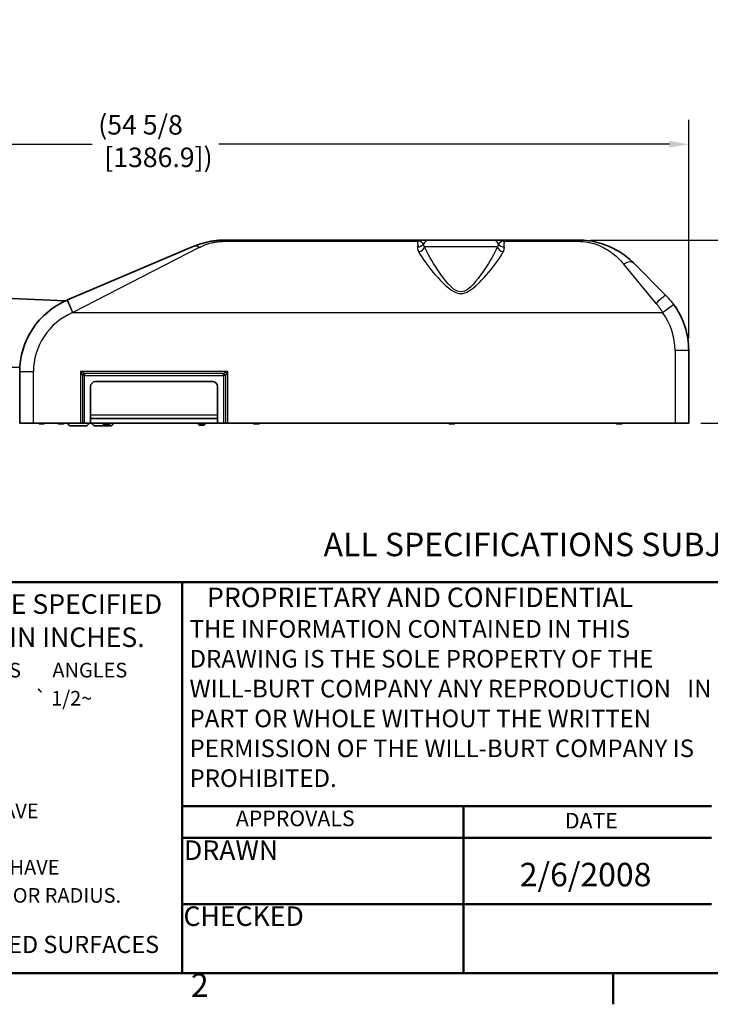
# Model space of a CAD drawing. Units: inches. Extents: x 1 to 169, y -109 to 106.
# Drawn here: x 97 to 132, y 5 to 55 of the extents above; entities that cross this region are included whole.
import ezdxf
from ezdxf.enums import TextEntityAlignment as Align

# ---------------------------------------------------------------- set-up
doc = ezdxf.new("R2010")
doc.units = ezdxf.units.IN
doc.header["$LTSCALE"] = 10
doc.header["$MEASUREMENT"] = 0
for name, color, linetype, lineweight in [('Border_0', 7, 'Continuous', 50), ('Border_2', 7, 'Continuous', 50), ('Dimensions(ANSI)', 7, 'Continuous', 18), ('Sketch Geometry(ANSI)', 7, 'Continuous', 50), ('Symbols(ANSI)', 7, 'Continuous', 25), ('Visible Edges(ANSI)', 7, 'Continuous', 35), ('Visible Tangent Edges(ANSI)', 7, 'Continuous', 25)]:
    doc.layers.add(name, color=color, linetype=linetype, lineweight=lineweight)
doc.styles.add('Border_1', font='ARIAL.TTF')
doc.styles.add('Copy of DEFAULT-ANSI', font='ARIAL.TTF')
doc.styles.add('Current-ANSI', font='ARIAL.TTF')
doc.styles.add('DEFAULT-ANSI', font='ARIAL.TTF')
doc.styles.add('MY DEFAULT-ANSI', font='GOTHIC.TTF')
doc.dimstyles.new('Copy of DEFAULT-ANSI', dxfattribs={"dimscale": 10, "dimtxt": 0.1, "dimasz": 0.098425, "dimexe": 0.125, "dimexo": 0.0625, "dimgap": 0.031496, "dimtad": 0, "dimtih": 1, "dimtoh": 1, "dimdec": 3, "dimrnd": 1e-08, "dimzin": 4, "dimdsep": 46, "dimlunit": 5, "dimtxsty": 'Copy of DEFAULT-ANSI', "dimcen": 0.09, "dimdle": 0.393701, "dimclrd": 250, "dimclre": 250, "dimclrt": 250, "dimadec": 1, "dimazin": 1, "dimtfac": 1, "dimtdec": 3, "dimtofl": 0, "dimtmove": 0, "dimatfit": 3, "dimfxl": 1, "dimfrac": 2, "dimtolj": 1, "dimtzin": 4, "dimlwd": 25, "dimlwe": 25, "dimarcsym": 0})

# ---------------------------------------------------------------- blocks, each defined once
blk = doc.blocks.new('Borders Default Border')
at = {"layer": 'Border_0'}
blk.add_line((12.75, 0.62), (12.75, 0.4599), dxfattribs=at)
at = {"layer": 'Border_0', "flags": 128}
blk.add_lwpolyline([(0.38, 0.62), (0.38, 10.38), (16.62, 10.38), (16.62, 0.62), (0.38, 0.62)], dxfattribs=at)
at = {"layer": 'Border_2', "insert": (10.5886, 0.4599), "char_height": 0.1201, "attachment_point": 7, "style": 'Border_1'}
blk.add_mtext('2', dxfattribs=at)
blk = doc.blocks.new('Title Blocks WB A Size')
at = {"layer": 'Sketch Geometry(ANSI)'}
for p, q in [((4.9947, 7), (2.8006, 7)), ((11.0716, 7), (4.9947, 7)), ((4.9947, 7), (4.9947, 5)), ((4.9947, 5.8538), (7.7057, 5.8538)), ((6.4357, 5), (6.4357, 5.8538)), ((7.7057, 5.692), (4.9947, 5.692)), ((7.7057, 5.3523), (4.9947, 5.3523)), ((4.9947, 5), (2.8006, 5)), ((4.9947, 5), (11.0716, 5))]:
    blk.add_line(p, q, dxfattribs=at)
at = {"layer": 'Symbols(ANSI)', "color": 179, "style": 'DEFAULT-ANSI'}
for s, insert, char_height, width, attachment_point in [('\\fArial|b1|i0;\\H0.1000;PROPRIETARY AND CONFIDENTIAL', (5.1227, 6.9729), 0.1, 2.441413, 1), ('\\fArial|b0|i0;DATE', (7.0905, 5.7799), 0.08, 0.84657, 5)]:
    blk.add_mtext(s, dxfattribs=dict(at, insert=insert, char_height=char_height, width=width, attachment_point=attachment_point))
for s, insert, char_height, width, attachment_point, line_spacing_factor in [('\\fCentury Gothic|b0|i0;\\H0.1000;UNLESS OTHERWISE SPECIFIED\\PDIMENSIONS ARE IN INCHES.', (3.888, 6.8038), 0.1, 2.116662, 5, 1.018612), ('\\fCentury Gothic|b0|i0;\\H0.0900;THE INFORMATION CONTAINED IN THIS DRAWING IS THE SOLE PROPERTY OF THE WILL-BURT COMPANY ANY REPRODUCTION   IN PART OR WHOLE WITHOUT THE WRITTEN PERMISSION OF THE WILL-BURT COMPANY IS PROHIBITED.', (5.0333, 6.8066), 0.09, 2.679012, 1, 1.018612), ('\\fArial|b0|i0;\\H0.0750;TOLERANCES ON DECIMALS       ANGLES\\P      0 = \\fAIGDT|b0|i0;\\H0.0750;`\\fArial|b0|i0;\\H0.0750; 0.030                                 \\fAIGDT|b0|i0;\\H0.0750;`\\fArial|b0|i0;\\H0.0750; 1/2\\fAIGDT|b0|i0;\\H0.0750;~\\fArial|b0|i0;\\H0.0750;  \\P    00 = \\fAIGDT|b0|i0;\\H0.0750;`\\fArial|b0|i0;\\H0.0750; 0.010\\P  000 = \\fAIGDT|b0|i0;\\H0.0750;`\\fArial|b0|i0;\\H0.0750; 0.005\\P FRACTIONAL  \\fAIGDT|b0|i0;\\H0.0750;`\\fArial|b0|i0;\\H0.0750; 1/64"\\P1. ALL INSIDE EDGES TO HAVE \\P   .005" TO  .035" FILLETS. \\P2. ALL OUTSIDE EDGES TO HAVE \\P   .005" TO  .015" CHAMFER OR RADIUS.', (2.8463, 6.5881), 0.075, 2.287937, 1, 1.15283)]:
    blk.add_mtext(s, dxfattribs=dict(at, insert=insert, char_height=char_height, width=width, attachment_point=attachment_point, line_spacing_factor=line_spacing_factor))
at = {"layer": 'Symbols(ANSI)', "color": 179, "attachment_point": 1}
for s, insert, char_height, style in [('\\fArial|b0|i0;APPROVALS', (5.2703, 5.8316), 0.08, 'DEFAULT-ANSI'), ('\\fCentury Gothic|b0|i1;\\H0.0880;ON ALL MACHINED SURFACES', (3.2153, 5.1904), 0.088, 'MY DEFAULT-ANSI')]:
    blk.add_mtext(s, dxfattribs=dict(at, insert=insert, char_height=char_height, style=style))
at = {"layer": 'Symbols(ANSI)', "color": 7, "char_height": 0.1, "attachment_point": 1, "style": 'Current-ANSI'}
for s, insert, width in [('\\fArial|b0|i0;\\H0.1000;DRAWN', (5.0049, 5.6788), 0.679646), ('\\fArial|b0|i0;\\H0.1000;CHECKED', (5.0022, 5.341), 0.856811)]:
    blk.add_mtext(s, dxfattribs=dict(at, insert=insert, width=width))
at = {"layer": 'Symbols(ANSI)', "color": 179, "style": 'DEFAULT-ANSI'}
blk.add_attdef('PROJECT', text='', height=0.156, dxfattribs=at).set_placement((9.4714, 6.4071), align=Align.MIDDLE_CENTER)
at = {"layer": 'Symbols(ANSI)', "color": 7, "style": 'Current-ANSI'}
blk.add_attdef('TITLE', text='', height=0.165, dxfattribs=at).set_placement((9.3949, 6.126), align=Align.MIDDLE_CENTER)
for tag, height, p in [('Sheet_Size', 0.156, (7.9798, 5.3908)), ('REVISION_NUMBER', 0.156, (10.9164, 5.411)), ('CREATION_DATE', 0.1201, (7.0609, 5.4065))]:
    blk.add_attdef(tag, text='', height=height, dxfattribs=at).set_placement(p, align=Align.BOTTOM_CENTER)
blk.add_attdef('CHECKED_DATE', text='', height=0.1, dxfattribs=at).set_placement((6.677, 5.0587), align=Align.BOTTOM_LEFT)
at = {"layer": 'Symbols(ANSI)', "color": 7, "style": 'DEFAULT-ANSI'}
blk.add_attdef('PART_NUMBER', text='', height=0.1, dxfattribs=at).set_placement((7.9872, 5.2345), align=Align.TOP_LEFT)
at = {"layer": 'Symbols(ANSI)', "color": 179, "style": 'DEFAULT-ANSI'}
blk.add_attdef('FILENAME_AND_PATH', text='', height=0.075, dxfattribs=at).set_placement((-5.2047, 4.7129), align=Align.TOP_LEFT)
blk = doc.blocks.new('*D25')
at = {"layer": 'Defpoints', "color": 0, "linetype": 'Continuous'}
for p in [(131.371, 48.624), (76.768, 38.487), (131.371, 38.062)]:
    blk.add_point(p, dxfattribs=at)
at = {"layer": 'Dimensions(ANSI)', "color": 250, "linetype": 'Continuous', "lineweight": 25}
for p, q in [((76.768, 39.112), (76.768, 49.874)), ((131.371, 38.687), (131.371, 49.874)), ((77.752, 48.624), (100.828, 48.624)), ((130.387, 48.624), (107.31, 48.624))]:
    blk.add_line(p, q, dxfattribs=at)
at = {"layer": 'Dimensions(ANSI)', "color": 250, "linetype": 'Continuous'}
for points in [[(77.752, 48.788), (77.752, 48.459), (76.768, 48.624)], [(130.387, 48.788), (130.387, 48.459), (131.371, 48.624)]]:
    blk.add_solid(points, dxfattribs=at)
at = {"layer": 'Dimensions(ANSI)', "color": 250, "linetype": 'Continuous', "lineweight": 25, "insert": (101.143, 50.121), "char_height": 1, "attachment_point": 1, "style": 'Copy of DEFAULT-ANSI'}
blk.add_mtext('\\A1;(54 5/8\\P [1386.9])', dxfattribs=at)
blk = doc.blocks.new('*D26')
at = {"layer": 'Defpoints', "color": 0, "linetype": 'Continuous'}
for p in [(125.714, 43.719), (131.371, 34.344), (137.67, 34.344)]:
    blk.add_point(p, dxfattribs=at)
at = {"layer": 'Dimensions(ANSI)', "color": 250, "linetype": 'Continuous', "lineweight": 25}
for p, q in [((126.339, 43.719), (138.92, 43.719)), ((137.67, 42.735), (137.67, 40.844)), ((137.67, 35.328), (137.67, 37.219)), ((131.996, 34.344), (138.92, 34.344))]:
    blk.add_line(p, q, dxfattribs=at)
at = {"layer": 'Dimensions(ANSI)', "color": 250, "linetype": 'Continuous'}
for points in [[(137.506, 42.735), (137.834, 42.735), (137.67, 43.719)], [(137.506, 35.328), (137.834, 35.328), (137.67, 34.344)]]:
    blk.add_solid(points, dxfattribs=at)
at = {"layer": 'Dimensions(ANSI)', "color": 250, "linetype": 'Continuous', "lineweight": 25, "insert": (135.133, 40.529), "char_height": 1, "attachment_point": 1, "style": 'Copy of DEFAULT-ANSI'}
blk.add_mtext('\\A1;(9 1/2\\P [241.3])', dxfattribs=at)

msp = doc.modelspace()

# ---------------------------------------------------------------- linework, layer by layer
at = {"layer": 'Visible Edges(ANSI)'}
for p, q in [((99.57161, 40.65506), (106.04023, 43.40083)), ((117.49611, 43.71881), (107.60316, 43.71881)), ((118.0977, 43.71881), (117.49611, 43.71881)), ((118.0977, 43.71881), (121.32412, 43.71881)), ((121.92571, 43.71881), (121.32412, 43.71881)), ((125.71406, 43.71881), (121.92571, 43.71881)), ((128.54248, 42.54724), (130.19934, 40.89038)), ((93.75514, 40.85166), (99.45293, 40.60289)), ((99.57161, 40.65506), (99.55799, 40.64928)), ((131.37091, 34.34381), (131.37091, 38.06195)), ((94.63149, 37.31007), (97.12775, 37.20108)), ((97.12091, 36.96726), (97.12091, 34.34381)), ((101.00091, 36.47381), (107.00091, 36.47381)), ((100.75091, 34.34381), (100.75091, 36.22381)), ((107.25091, 36.22381), (107.25091, 34.34381)), ((97.82091, 34.34381), (97.12091, 34.34381)), ((100.22591, 34.34381), (97.82091, 34.34381)), ((98.08793, 34.34381), (98.08793, 34.33956)), ((98.08793, 34.33956), (98.40289, 34.33956)), ((98.11812, 34.30937), (98.08793, 34.33956)), ((98.3727, 34.30937), (98.11812, 34.30937)), ((98.3727, 34.30937), (98.40289, 34.33956)), ((98.40289, 34.34381), (98.40289, 34.33956)), ((99.08793, 34.34381), (99.08793, 34.33656)), ((99.08793, 34.33656), (99.40289, 34.33656)), ((99.11812, 34.30637), (99.08793, 34.33656)), ((99.3727, 34.30637), (99.11812, 34.30637)), ((99.3727, 34.30637), (99.40289, 34.33656)), ((99.40289, 34.34381), (99.40289, 34.33656)), ((99.58916, 34.34381), (99.58916, 34.33881)), ((100.22591, 34.34381), (100.33416, 34.34381)), ((100.44242, 34.34381), (100.33416, 34.34381)), ((100.75091, 34.34381), (100.44242, 34.34381)), ((100.65166, 34.34381), (100.65166, 34.33881)), ((107.25091, 34.59381), (100.75091, 34.59381)), ((100.75091, 34.34381), (107.25091, 34.34381)), ((100.83916, 34.34381), (100.83916, 34.33881)), ((101.40593, 34.34381), (101.40593, 34.27656)), ((101.40593, 34.27656), (101.72089, 34.27656)), ((101.43612, 34.24637), (101.40593, 34.27656)), ((101.6907, 34.24637), (101.72089, 34.27656)), ((101.72089, 34.34381), (101.72089, 34.27656)), ((101.90166, 34.34381), (101.90166, 34.33881)), ((106.28093, 34.34381), (106.28093, 34.27656)), ((106.28093, 34.27656), (106.59589, 34.27656)), ((106.31112, 34.24637), (106.28093, 34.27656)), ((106.5657, 34.24637), (106.59589, 34.27656)), ((106.59589, 34.34381), (106.59589, 34.27656)), ((107.5594, 34.34381), (107.25091, 34.34381)), ((107.66766, 34.34381), (107.5594, 34.34381)), ((107.66766, 34.34381), (107.77591, 34.34381)), ((130.67091, 34.34381), (107.77591, 34.34381)), ((109.08793, 34.34381), (109.08793, 34.33656)), ((109.08793, 34.33656), (109.40289, 34.33656)), ((109.11812, 34.30637), (109.08793, 34.33656)), ((109.3727, 34.30637), (109.11812, 34.30637)), ((109.3727, 34.30637), (109.40289, 34.33656)), ((109.40289, 34.34381), (109.40289, 34.33656)), ((119.08793, 34.34381), (119.08793, 34.33656)), ((119.08793, 34.33656), (119.40289, 34.33656)), ((119.11812, 34.30637), (119.08793, 34.33656)), ((119.3727, 34.30637), (119.11812, 34.30637)), ((119.3727, 34.30637), (119.40289, 34.33656)), ((119.40289, 34.34381), (119.40289, 34.33656)), ((127.65043, 34.34381), (127.65043, 34.33656)), ((127.65043, 34.33656), (127.96539, 34.33656)), ((127.68062, 34.30637), (127.65043, 34.33656)), ((127.9352, 34.30637), (127.68062, 34.30637)), ((127.9352, 34.30637), (127.96539, 34.33656)), ((127.96539, 34.34381), (127.96539, 34.33656)), ((131.37091, 34.34381), (130.67091, 34.34381)), ((100.53166, 34.21881), (99.70916, 34.21881)), ((101.78166, 34.21881), (100.95916, 34.21881)), ((101.6907, 34.24637), (101.43612, 34.24637)), ((106.5657, 34.24637), (106.31112, 34.24637))]:
    msp.add_line(p, q, dxfattribs=at)
at = {"layer": 'Visible Edges(ANSI)', "flags": 128}
for points in [[(107.60316, 43.71881), (107.5315, 43.71817), (107.45983, 43.71624), (107.38828, 43.71303), (107.31701, 43.70856), (107.24618, 43.70284), (107.17593, 43.69592), (107.10639, 43.68784), (107.03772, 43.67864), (106.96993, 43.66838), (106.90298, 43.65707), (106.83684, 43.64475), (106.77148, 43.63142), (106.70685, 43.61712), (106.64293, 43.60185), (106.57967, 43.58565), (106.51706, 43.56853), (106.4551, 43.55051), (106.3938, 43.53161), (106.33317, 43.51185), (106.27321, 43.49124), (106.21393, 43.46982), (106.15534, 43.44759), (106.09744, 43.42459), (106.04023, 43.40083)], [(128.54248, 42.54724), (128.45108, 42.63578), (128.35726, 42.72105), (128.26113, 42.80303), (128.16275, 42.8817), (128.06221, 42.95705), (127.95955, 43.02906), (127.85483, 43.09773), (127.74811, 43.16303), (127.63957, 43.22495), (127.52915, 43.28349), (127.41669, 43.33865), (127.30202, 43.39041), (127.18496, 43.43879), (127.06534, 43.48377), (126.94298, 43.52536), (126.81766, 43.56354), (126.68894, 43.59808), (126.55705, 43.62875), (126.42224, 43.65532), (126.28479, 43.67757), (126.14497, 43.69527), (126.00306, 43.7082), (125.85933, 43.71612), (125.71406, 43.71881)], [(130.59897, 40.42408), (130.58377, 40.44471), (130.56844, 40.46524), (130.55298, 40.48568), (130.53738, 40.50602), (130.52165, 40.52626), (130.50579, 40.54641), (130.4898, 40.56645), (130.47368, 40.58639), (130.45744, 40.60623), (130.44106, 40.62597), (130.42457, 40.64559), (130.40794, 40.66511), (130.3912, 40.68452), (130.37433, 40.70382), (130.35735, 40.723), (130.34025, 40.74208), (130.32303, 40.76103), (130.30569, 40.77987), (130.28824, 40.79859), (130.27068, 40.81719), (130.25301, 40.83567), (130.23522, 40.85403), (130.21733, 40.87227), (130.19934, 40.89038)]]:
    msp.add_lwpolyline(points, dxfattribs=at)
at = {"layer": 'Visible Edges(ANSI)'}
for centre, radius, start, end in [((101.12091, 36.96726), 4, 113, 180), ((127.37091, 38.06195), 4, 0, 36.194757), ((101.00091, 36.22381), 0.25, 90, 180), ((107.00091, 36.22381), 0.25, 0, 90), ((99.70916, 34.33881), 0.12, 180, 270), ((100.53166, 34.33881), 0.12, 270, 0), ((100.95916, 34.33881), 0.12, 180, 270), ((101.78166, 34.33881), 0.12, 270, 0)]:
    msp.add_arc(centre, radius, start, end, dxfattribs=at)
at = {"layer": 'Visible Tangent Edges(ANSI)'}
for p, q in [((107.60316, 43.65689), (107.60316, 43.71881)), ((107.60316, 43.65689), (117.4866, 43.65689)), ((121.56849, 43.36881), (117.85333, 43.36881)), ((121.93522, 43.65689), (125.71406, 43.65689)), ((125.71406, 43.65689), (125.71406, 43.71881)), ((106.31374, 43.33891), (99.84513, 40.01071)), ((129.70436, 40.47701), (128.04751, 42.48532)), ((99.55799, 40.64928), (99.8315, 40.00492)), ((99.84513, 40.01071), (99.57161, 40.65506)), ((130.03406, 40.01071), (130.59897, 40.42408)), ((99.8315, 40.00492), (99.84513, 40.01071)), ((99.84513, 40.01071), (130.03406, 40.01071)), ((130.67091, 38.06195), (130.67091, 34.34381)), ((131.37091, 38.06195), (130.67091, 38.06195)), ((97.82091, 36.96726), (97.12091, 36.96726)), ((97.82091, 34.34381), (97.82091, 36.96726)), ((100.22591, 36.99881), (100.22591, 34.34381)), ((107.77591, 36.99881), (100.22591, 36.99881)), ((100.44242, 36.89056), (100.22591, 36.99881)), ((100.22591, 36.99881), (100.33416, 36.7823)), ((107.5594, 36.89056), (100.44242, 36.89056)), ((100.44242, 36.89056), (100.44242, 36.7823)), ((107.77591, 36.99881), (107.5594, 36.89056)), ((107.5594, 36.7823), (107.5594, 36.89056)), ((107.66766, 36.7823), (107.77591, 36.99881)), ((107.77591, 34.34381), (107.77591, 36.99881)), ((100.33416, 36.7823), (100.33416, 34.34381)), ((100.44242, 36.7823), (100.33416, 36.7823)), ((100.44242, 36.7823), (107.5594, 36.7823)), ((100.44242, 34.34381), (100.44242, 36.7823)), ((107.5594, 36.7823), (107.5594, 34.34381)), ((107.66766, 36.7823), (107.5594, 36.7823)), ((107.66766, 34.34381), (107.66766, 36.7823)), ((100.75091, 34.77881), (107.25091, 34.77881)), ((99.58916, 34.33881), (100.65166, 34.33881)), ((100.83916, 34.33881), (101.40593, 34.33881)), ((101.72089, 34.33881), (101.90166, 34.33881))]:
    msp.add_line(p, q, dxfattribs=at)
at = {"layer": 'Visible Tangent Edges(ANSI)', "flags": 128}
for points in [[(106.31374, 43.33891), (106.36094, 43.36267), (106.40871, 43.38568), (106.45705, 43.4079), (106.50595, 43.42932), (106.55542, 43.44993), (106.60544, 43.46969), (106.65601, 43.4886), (106.70713, 43.50662), (106.75878, 43.52374), (106.81097, 43.53994), (106.8637, 43.5552), (106.91702, 43.5695), (106.97095, 43.58283), (107.02551, 43.59515), (107.08074, 43.60646), (107.13667, 43.61672), (107.19333, 43.62592), (107.25069, 43.634), (107.30865, 43.64092), (107.36709, 43.64664), (107.42588, 43.65111), (107.48491, 43.65432), (107.54404, 43.65625), (107.60316, 43.65689)], [(117.4866, 43.65689), (117.48477, 43.64664), (117.48392, 43.63625), (117.48381, 43.62571), (117.48424, 43.61504), (117.48507, 43.60422), (117.48621, 43.59326), (117.48755, 43.58216), (117.48899, 43.57091), (117.49044, 43.55951), (117.49187, 43.54796), (117.49323, 43.53627), (117.4945, 43.52445), (117.49563, 43.51249), (117.4966, 43.5004), (117.49736, 43.48818), (117.49788, 43.47583), (117.49815, 43.46335), (117.49816, 43.45074), (117.4979, 43.438), (117.49737, 43.42513), (117.49655, 43.41213), (117.49543, 43.39902), (117.494, 43.38577), (117.49226, 43.37241)], [(117.49611, 43.71881), (117.4972, 43.7187), (117.49813, 43.71837), (117.49891, 43.71783), (117.49955, 43.71707), (117.50005, 43.71608), (117.5004, 43.71488), (117.50061, 43.71346), (117.50069, 43.71182), (117.50064, 43.70997), (117.50047, 43.7079), (117.50017, 43.70562), (117.49975, 43.70313), (117.49921, 43.70042), (117.49856, 43.6975), (117.4978, 43.69437), (117.49693, 43.69102), (117.49596, 43.68747), (117.49489, 43.68371), (117.49373, 43.67974), (117.49247, 43.67557), (117.49112, 43.67119), (117.4897, 43.66662), (117.48819, 43.66185), (117.4866, 43.65689)], [(117.49226, 43.37241), (117.491, 43.36235), (117.49004, 43.35219), (117.48938, 43.34194), (117.48904, 43.3316), (117.489, 43.32117), (117.48927, 43.31067), (117.48984, 43.30009), (117.49073, 43.28943), (117.49192, 43.27871), (117.49342, 43.26793), (117.49523, 43.25709), (117.49735, 43.24619), (117.49978, 43.23525), (117.50252, 43.22426), (117.50557, 43.21322), (117.50893, 43.20215), (117.5126, 43.19105), (117.51659, 43.17992), (117.52088, 43.16876), (117.5255, 43.15757), (117.53042, 43.14636), (117.53565, 43.13514), (117.54119, 43.12389), (117.54704, 43.11264)], [(117.6024, 43.67191), (117.5984, 43.67567), (117.59436, 43.67928), (117.59029, 43.68275), (117.58619, 43.68606), (117.58205, 43.68922), (117.57788, 43.69223), (117.57368, 43.69508), (117.56944, 43.69777), (117.56516, 43.7003), (117.56086, 43.70267), (117.55652, 43.70488), (117.55215, 43.70693), (117.54773, 43.70882), (117.54328, 43.71055), (117.53877, 43.71212), (117.53423, 43.71352), (117.52963, 43.71476), (117.52499, 43.71583), (117.5203, 43.71674), (117.51556, 43.71749), (117.51078, 43.71807), (117.50594, 43.71848), (117.50105, 43.71873), (117.49611, 43.71881)], [(117.78608, 43.51341), (117.78264, 43.52086), (117.77855, 43.52823), (117.77382, 43.53554), (117.76849, 43.54279), (117.7626, 43.54996), (117.75617, 43.55705), (117.74924, 43.56408), (117.74183, 43.57103), (117.73399, 43.57791), (117.72573, 43.58472), (117.7171, 43.59146), (117.70818, 43.59812), (117.699, 43.60471), (117.68964, 43.61122), (117.68013, 43.61766), (117.67055, 43.62401), (117.66095, 43.63028), (117.65142, 43.63646), (117.64208, 43.64257), (117.63302, 43.64859), (117.62436, 43.65454), (117.61624, 43.66041), (117.60884, 43.66621), (117.6024, 43.67191)], [(117.85333, 43.36881), (117.84833, 43.37504), (117.84351, 43.38127), (117.83888, 43.3875), (117.83444, 43.39373), (117.83018, 43.39995), (117.82611, 43.40616), (117.82223, 43.41236), (117.81855, 43.41855), (117.81506, 43.42472), (117.81176, 43.43086), (117.80866, 43.43699), (117.80575, 43.44309), (117.80304, 43.44916), (117.80052, 43.4552), (117.7982, 43.46121), (117.79607, 43.46718), (117.79414, 43.47311), (117.7924, 43.47901), (117.79086, 43.48486), (117.78951, 43.49067), (117.78836, 43.49643), (117.7874, 43.50215), (117.78664, 43.50781), (117.78608, 43.51341)], [(121.56849, 43.36881), (121.5101, 43.23708), (121.44391, 43.10037), (121.37053, 42.95931), (121.29056, 42.81455), (121.20461, 42.66674), (121.1133, 42.5165), (121.01718, 42.36444), (120.91627, 42.21074), (120.81054, 42.05625), (120.70007, 41.90198), (120.58491, 41.74895), (120.46471, 41.59858), (120.33775, 41.45322), (120.20168, 41.31527), (120.05279, 41.19211), (119.88859, 41.09983), (119.70849, 41.06376), (119.52866, 41.10168), (119.36487, 41.19508), (119.21763, 41.31755), (119.08223, 41.45523), (118.95545, 41.60058), (118.83553, 41.75074), (118.72082, 41.90324), (118.61083, 42.05678), (118.50559, 42.21052), (118.40513, 42.36357), (118.30946, 42.51506), (118.2184, 42.66496), (118.13237, 42.81292), (118.05211, 42.95811), (117.97836, 43.09971), (117.91185, 43.23689), (117.85333, 43.36881)], [(121.63574, 43.51341), (121.63518, 43.50781), (121.63442, 43.50215), (121.63346, 43.49643), (121.63231, 43.49067), (121.63097, 43.48486), (121.62942, 43.47901), (121.62768, 43.47311), (121.62575, 43.46718), (121.62362, 43.46121), (121.6213, 43.4552), (121.61878, 43.44916), (121.61607, 43.44309), (121.61316, 43.43699), (121.61006, 43.43086), (121.60676, 43.42472), (121.60327, 43.41855), (121.59959, 43.41236), (121.59571, 43.40616), (121.59164, 43.39994), (121.58737, 43.39371), (121.5829, 43.38747), (121.57825, 43.38121), (121.5734, 43.37495), (121.56836, 43.36868)], [(121.81942, 43.67191), (121.81299, 43.66621), (121.80561, 43.66042), (121.79748, 43.65454), (121.78879, 43.64859), (121.77973, 43.64257), (121.77039, 43.63646), (121.76087, 43.63028), (121.75127, 43.62401), (121.74167, 43.61766), (121.73215, 43.61122), (121.72277, 43.60471), (121.7136, 43.59812), (121.70468, 43.59146), (121.69608, 43.58472), (121.68783, 43.57791), (121.67998, 43.57103), (121.67258, 43.56408), (121.66564, 43.55706), (121.6592, 43.54996), (121.65331, 43.54279), (121.64798, 43.53555), (121.64326, 43.52824), (121.63917, 43.52086), (121.63574, 43.51341)], [(121.92571, 43.71881), (121.92077, 43.71873), (121.91588, 43.71848), (121.91104, 43.71806), (121.90625, 43.71749), (121.90152, 43.71674), (121.89683, 43.71583), (121.89219, 43.71476), (121.88759, 43.71352), (121.88305, 43.71212), (121.87854, 43.71055), (121.87409, 43.70882), (121.86967, 43.70693), (121.8653, 43.70488), (121.86096, 43.70267), (121.85665, 43.7003), (121.85238, 43.69777), (121.84815, 43.69508), (121.84394, 43.69223), (121.83977, 43.68922), (121.83563, 43.68606), (121.83153, 43.68275), (121.82746, 43.67928), (121.82342, 43.67567), (121.81942, 43.67191)], [(121.87478, 43.11264), (121.88063, 43.12389), (121.88617, 43.13514), (121.8914, 43.14636), (121.89632, 43.15757), (121.90094, 43.16876), (121.90523, 43.17992), (121.90922, 43.19105), (121.91289, 43.20215), (121.91625, 43.21322), (121.9193, 43.22426), (121.92204, 43.23525), (121.92447, 43.24619), (121.92659, 43.25709), (121.9284, 43.26793), (121.9299, 43.27871), (121.93109, 43.28943), (121.93198, 43.30009), (121.93256, 43.31067), (121.93282, 43.32117), (121.93278, 43.3316), (121.93244, 43.34194), (121.93178, 43.35219), (121.93083, 43.36235), (121.92956, 43.37241)], [(121.93522, 43.65689), (121.93363, 43.66185), (121.93212, 43.66662), (121.9307, 43.67119), (121.92935, 43.67557), (121.92809, 43.67974), (121.92693, 43.68371), (121.92586, 43.68747), (121.92489, 43.69102), (121.92402, 43.69437), (121.92326, 43.6975), (121.92261, 43.70042), (121.92207, 43.70313), (121.92165, 43.70562), (121.92135, 43.7079), (121.92118, 43.70997), (121.92113, 43.71182), (121.92121, 43.71346), (121.92142, 43.71488), (121.92178, 43.71608), (121.92227, 43.71706), (121.92291, 43.71783), (121.92369, 43.71837), (121.92462, 43.7187), (121.92571, 43.71881)], [(121.92956, 43.37241), (121.92781, 43.38578), (121.92638, 43.39902), (121.92526, 43.41214), (121.92443, 43.42514), (121.9239, 43.43801), (121.92365, 43.45075), (121.92367, 43.46336), (121.92395, 43.47583), (121.92446, 43.48818), (121.9252, 43.5004), (121.92615, 43.51249), (121.92727, 43.52445), (121.92854, 43.53628), (121.92991, 43.54796), (121.93136, 43.55951), (121.93283, 43.57091), (121.93427, 43.58216), (121.93559, 43.59326), (121.93672, 43.60422), (121.93757, 43.61504), (121.93803, 43.62571), (121.93793, 43.63625), (121.93706, 43.64665), (121.93522, 43.65689)], [(125.71406, 43.65689), (125.83391, 43.6542), (125.95249, 43.64628), (126.06956, 43.63336), (126.18491, 43.61565), (126.29831, 43.5934), (126.40952, 43.56683), (126.51834, 43.53616), (126.62452, 43.50162), (126.72792, 43.46345), (126.82886, 43.42186), (126.92755, 43.37687), (127.02413, 43.3285), (127.11873, 43.27673), (127.21151, 43.22158), (127.3026, 43.16304), (127.39215, 43.10111), (127.4802, 43.03581), (127.56659, 42.96715), (127.65128, 42.89513), (127.73423, 42.81979), (127.81539, 42.74111), (127.8947, 42.65913), (127.9721, 42.57386), (128.04751, 42.48532)], [(117.54683, 43.11288), (117.61293, 42.99457), (117.68782, 42.87165), (117.77073, 42.74484), (117.86087, 42.61483), (117.95744, 42.48233), (118.05965, 42.34803), (118.16693, 42.21238), (118.27947, 42.07527), (118.39726, 41.93738), (118.52028, 41.79946), (118.6485, 41.66225), (118.7821, 41.5266), (118.92258, 41.39434), (119.0718, 41.26772), (119.2322, 41.1509), (119.40874, 41.05331), (119.60471, 40.99239), (119.81156, 40.99149), (120.00788, 41.051), (120.18552, 41.14829), (120.34768, 41.26586), (120.49718, 41.39248), (120.63787, 41.52478), (120.77185, 41.66072), (120.90061, 41.79848), (121.02419, 41.93707), (121.14252, 42.07562), (121.25555, 42.21329), (121.36334, 42.34946), (121.46578, 42.48397), (121.56221, 42.6163), (121.652, 42.7459), (121.7345, 42.87223), (121.80904, 42.99474), (121.87499, 43.11288)], [(129.70436, 40.47701), (129.71921, 40.4589), (129.73397, 40.44066), (129.74864, 40.4223), (129.76322, 40.40382), (129.77771, 40.38522), (129.7921, 40.3665), (129.80641, 40.34766), (129.82061, 40.3287), (129.83472, 40.30963), (129.84873, 40.29045), (129.86265, 40.27115), (129.87646, 40.25174), (129.89018, 40.23222), (129.90379, 40.21259), (129.91729, 40.19286), (129.9307, 40.17302), (129.944, 40.15308), (129.95719, 40.13304), (129.97027, 40.11289), (129.98325, 40.09265), (129.99612, 40.0723), (130.00888, 40.05187), (130.02152, 40.03133), (130.03406, 40.01071)]]:
    msp.add_lwpolyline(points, dxfattribs=at)
at = {"layer": 'Visible Tangent Edges(ANSI)'}
for centre, start, end in [((101.12091, 36.96726), 113, 180), ((127.37091, 38.06195), 0, 36.194757)]:
    msp.add_arc(centre, 3.3, start, end, dxfattribs=at)
for centre, major_axis, ratio, start_param, end_param in [((106.31374, 42.75647), (-0.27351, 0.64435), 0.50564842, 5.58483847, 6.28318531), ((117.4866, 43.9577), (0.32245, -0.07019), 0.90791526, 4.90751206, 5.26754612), ((117.49226, 43.64975), (0.32721, -0.04284), 0.83831802, 4.82171604, 5.92478118), ((117.54683, 43.36881), (-0.29631, -0.14525), 0.7408791, 1.22243482, 2.55708145), ((118.0977, 43.36881), (0, 0.35), 0.97770139, 0, 1.14488209), ((121.32412, 43.36881), (0, 0.35), 0.97770139, 5.13830321, 6.28318531), ((121.87499, 43.36881), (-0.29631, 0.14525), 0.7408791, 0.5845112, 1.91915784), ((121.92956, 43.64975), (-0.32721, -0.04284), 0.83831802, 0.35840412, 1.46146927), ((121.93522, 43.9577), (-0.32245, -0.07019), 0.90791526, 1.01563919, 1.37567325), ((128.04751, 42.05226), (0.49497, 0.49497), 0.48646903, 0, 1.11803197), ((129.70436, 40.39541), (0.49497, 0.49497), 0.08271243, 0, 1.48827174), ((100.44242, 36.7823), (-0.08839, -0.08839), 0.77459667, 4.05333094, 5.37144702), ((107.5594, 36.7823), (-0.08839, 0.08839), 0.77459667, 4.05333094, 5.37144702)]:
    msp.add_ellipse(centre, major_axis=major_axis, ratio=ratio, start_param=start_param, end_param=end_param, dxfattribs=at)

# ---------------------------------------------------------------- block references
at = {"xscale": 10, "yscale": 10, "zscale": 10}
msp.add_blockref('Borders Default Border', (0, 0), dxfattribs=at)
ref = msp.add_blockref('Title Blocks WB A Size', (55.48385, -43.8001), dxfattribs=dict(xscale=10, yscale=10, zscale=10))
ref.add_attrib('CREATION_DATE', '2/6/2008', dxfattribs={"layer": 'Symbols(ANSI)', "color": 7, "height": 1.200787, "style": 'Current-ANSI'}).set_placement((126.09272, 10.26447), align=Align.BOTTOM_CENTER)

# ---------------------------------------------------------------- texts
at = {"layer": 'Symbols(ANSI)', "color": 179, "insert": (112.67906, 28.73655), "char_height": 1.2, "width": 52.1661578, "attachment_point": 1, "style": 'DEFAULT-ANSI'}
msp.add_mtext('{\\fArial|b1|i1;\\H1.2000;ALL SPECIFICATIONS SUBJECT TO CHANGE WITHOUT NOTICE.}', dxfattribs=at)

# ---------------------------------------------------------------- dimensions: what is measured, and where the dimension line sits
at = {"layer": 'Dimensions(ANSI)', "color": 250, "linetype": 'Continuous', "lineweight": 25}
for base, p1, p2, angle, override, picture, middle in [((131.37091, 48.62351), (76.76792, 38.48723), (131.37091, 38.06195), 180, {"dimgap": 0.031496, "dimtih": 0, "dimtoh": 0, "dimdec": 3, "dimpost": '\\X', "dimtol": 0, "dimlim": 0, "dimtp": 0, "dimtm": 0, "dimtdec": 3, "dimatfit": 2}, '*D25', (104.06941, 48.62351)), ((137.67012, 34.34381), (125.71406, 43.71881), (131.37091, 34.34381), 90, {"dimgap": 0.031496, "dimdec": 3, "dimlfac": 1.013333, "dimpost": '\\X', "dimtol": 0, "dimlim": 0, "dimtp": 0, "dimtm": 0, "dimtdec": 3, "dimatfit": 2}, '*D26', (137.67012, 39.03131))]:
    dim = msp.add_linear_dim(base=base, p1=p1, p2=p2, angle=angle, text='(<>)', dimstyle='Copy of DEFAULT-ANSI', override=override, dxfattribs=at)
    dim.commit()
    dim.dimension.update_dxf_attribs({"geometry": picture, "text_midpoint": middle, "dimtype": 160})

doc.saveas('drawing.dxf')
